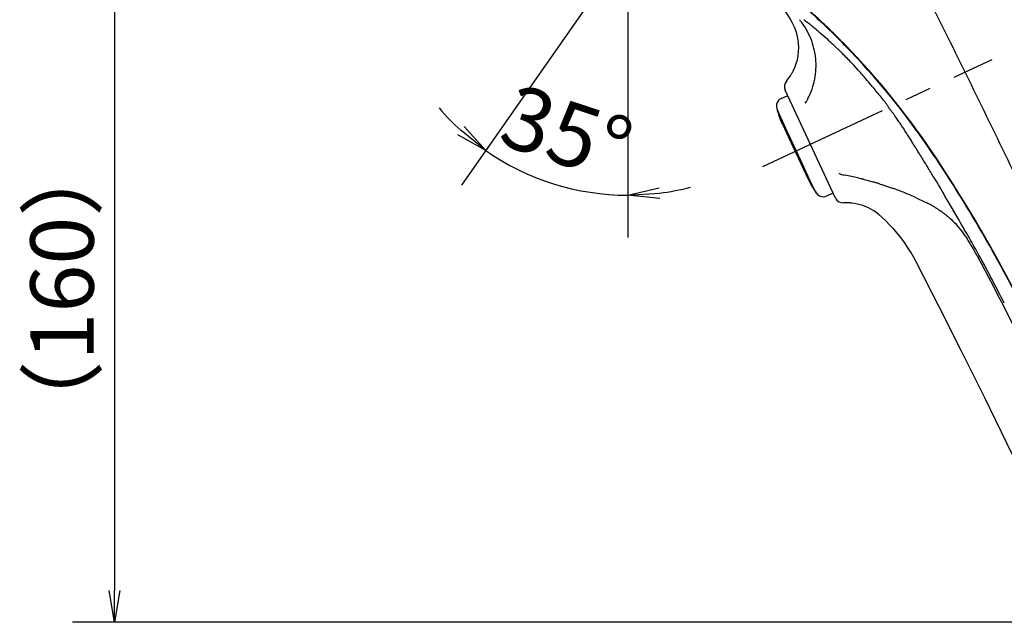
# Model space of a CAD drawing. Extents: x -1050 to 1050, y -742 to 742.
# Drawn here: x -284 to -51, y 72 to 215 of the extents above; entities that cross this region are included whole.
import ezdxf

# ---------------------------------------------------------------- set-up
doc = ezdxf.new("R2010")
doc.units = 0
doc.header["$LTSCALE"] = 25
doc.linetypes.add('CENTER', pattern=[2, 1.25, -0.25, 0.25, -0.25])
doc.layers.get('0').update_dxf_attribs({"linetype": 'CONTINUOUS'})
doc.layers.get('DEFPOINTS').update_dxf_attribs({"linetype": 'CONTINUOUS'})
doc.layers.add('201613', color=7, linetype='CONTINUOUS')
doc.layers.add('BALN', color=7, linetype='CONTINUOUS')
doc.styles.add('BIGFONT', font='ROMANS.shx', dxfattribs={"width": 0.833, "bigfont": 'bigfont.shx'})
doc.dimstyles.new('ITM', dxfattribs={"dimscale": 5, "dimtxt": 3, "dimasz": 1.5, "dimexe": 2, "dimexo": 0, "dimgap": 0.6, "dimtad": 3, "dimdec": 8, "dimdsep": 46, "dimtxsty": 'BIGFONT', "dimblk": 'OPEN', "dimblk1": 'OPEN', "dimblk2": 'OPEN', "dimsah": 1, "dimcen": 0, "dimclrd": 4, "dimclre": 4, "dimclrt": 256, "dimadec": 8, "dimazin": 2, "dimtp": 495, "dimtfac": 1, "dimtdec": 3, "dimtmove": 0, "dimatfit": 3, "dimldrblk": 'OPEN', "dimfxl": 1, "dimarcsym": 0})

# ---------------------------------------------------------------- blocks, each defined once
blk = doc.blocks.new('_OPEN')
at = {"color": 0, "linetype": 'ByBlock'}
for p, q in [((-1, 0.167), (0, 0)), ((0, 0), (-1, -0.167)), ((0, 0), (-1, 0))]:
    blk.add_line(p, q, dxfattribs=at)
blk = doc.blocks.new('*D67')
at = {"layer": 'BALN', "color": 4, "lineweight": -2, "transparency": 16777216}
for p, q in [((-144.52, 225.06), (-179.26, 175.45)), ((-139.88, 224.68), (-139.88, 163.04))]:
    blk.add_line(p, q, dxfattribs=at)
for start, end in [(220.3367, 227.6683), (235, 270), (277.3316, 284.6633)]:
    blk.add_arc((-139.88, 231.69), 58.65, start, end, dxfattribs=at)
at = {"layer": 'DEFPOINTS', "color": 0}
for p in [(-115.14, 267.02), (-139.88, 231.69), (-144.52, 225.06), (-139.88, 224.68), (-151.74, 174.25)]:
    blk.add_point(p, dxfattribs=at)
at = {"layer": 'BALN', "color": 4, "lineweight": -2, "transparency": 16777216, "xscale": 7.5, "yscale": 7.5, "zscale": 7.5}
for p, rotation in [((-173.52, 183.64), 321.3341652702449), ((-139.88, 173.04), 183.6658220069628)]:
    blk.add_blockref('_OPEN', p, dxfattribs=dict(at, rotation=rotation))
at = {"layer": 'BALN', "transparency": 16777216, "insert": (-154.96, 185.96), "char_height": 15, "attachment_point": 5, "rotation": 341.7525, "style": 'BIGFONT'}
blk.add_mtext('35°', dxfattribs=at)
blk = doc.blocks.new('*D70')
at = {"layer": 'BALN', "color": 4, "lineweight": -2, "transparency": 16777216}
for p, q in [((-139.88, 231.69), (-271.41, 231.69)), ((-261.41, 224.19), (-261.41, 79.39)), ((4.53, 71.89), (-271.41, 71.89))]:
    blk.add_line(p, q, dxfattribs=at)
at = {"layer": 'DEFPOINTS', "color": 0}
for p in [(-139.88, 231.69), (-261.41, 71.89), (4.53, 71.89)]:
    blk.add_point(p, dxfattribs=at)
at = {"layer": 'BALN', "color": 4, "lineweight": -2, "transparency": 16777216, "xscale": 7.5, "yscale": 7.5, "zscale": 7.5}
for p, rotation in [((-261.41, 231.69), 90), ((-261.41, 71.89), 270)]:
    blk.add_blockref('_OPEN', p, dxfattribs=dict(at, rotation=rotation))
at = {"layer": 'BALN', "transparency": 16777216, "insert": (-271.91, 150.91), "char_height": 15, "attachment_point": 5, "rotation": 90, "style": 'BIGFONT'}
blk.add_mtext('（160）', dxfattribs=at)

msp = doc.modelspace()

# ---------------------------------------------------------------- linework, layer by layer
at = {"layer": '201613', "color": 2}
for p, q in [((-90.40486316, 207.88819098), (-90.65257842, 208.12455134)), ((-90.15634655, 207.65261475), (-90.40486316, 207.88819098)), ((-88.54902045, 208.60554776), (-89.02756013, 209.09328171)), ((-88.20807438, 208.39903432), (-88.68234964, 208.88453074)), ((-89.05375366, 206.57200283), (-89.60183533, 207.11528681)), ((-86.3701773, 203.80285301), (-86.89705536, 204.36581438)), ((-85.84673921, 203.2366954), (-86.3701773, 203.80285301)), ((-85.3254299, 202.66857598), (-85.84673921, 203.2366954)), ((-84.80861744, 202.0962514), (-85.3254299, 202.66857598)), ((-103.55932954, 195.96201597), (-102.02926544, 196.67548976)), ((-90.69461429, 172.36819019), (-102.61587374, 197.93202665)), ((-97.22669505, 195.95737114), (-97.51310959, 195.41821531)), ((-79.36759044, 195.58044613), (-79.8493815, 196.18360663)), ((-97.86637317, 194.84674043), (-97.61212863, 195.25810363)), ((-97.61212863, 195.25810363), (-97.51310959, 195.41821531)), ((-78.14014735, 193.85088646), (-78.24034141, 194.01587829)), ((-78.03851131, 193.68688044), (-78.14014735, 193.85088646)), ((-77.45314606, 192.92073742), (-77.57782088, 193.06814396)), ((-77.32965375, 192.77231936), (-77.45314606, 192.92073742)), ((-76.19559752, 191.210177), (-76.63690233, 191.84405891)), ((-72.81563843, 186.03829415), (-73.64096247, 187.34412467)), ((-89.8457763, 178.09188894), (-89.94056027, 178.11830619)), ((-89.75111749, 178.06499609), (-89.8457763, 178.09188894)), ((-89.56161099, 178.01404072), (-89.75111749, 178.06499609)), ((-87.67354691, 177.61243632), (-88.42667269, 177.76660831)), ((-86.92201324, 177.45123577), (-87.67354691, 177.61243632)), ((-86.54629889, 177.36894584), (-86.92201324, 177.45123577)), ((-86.17054096, 177.28625762), (-86.54629889, 177.36894584)), ((-85.79452663, 177.20284818), (-86.17054096, 177.28625762)), ((-85.41837781, 177.11799019), (-85.79452663, 177.20284818)), ((-85.04205536, 177.03036692), (-85.41837781, 177.11799019)), ((-84.66581889, 176.93810741), (-85.04205536, 177.03036692)), ((-84.66569019, 176.93880551), (-84.47759509, 176.89123208)), ((-84.28969213, 176.84272201), (-84.47775891, 176.89042933)), ((-84.10153217, 176.79655633), (-84.28969213, 176.84272201)), ((-83.91299164, 176.75463063), (-84.10153217, 176.79655633)), ((-83.91267658, 176.75392617), (-83.56722226, 176.66005266)), ((-83.56722226, 176.66005266), (-83.22181442, 176.56540991)), ((-83.22181442, 176.56540991), (-82.53089352, 176.37785668)), ((-82.53089352, 176.37785668), (-81.8394847, 176.19248921)), ((-80.45985924, 175.78886023), (-80.11663239, 175.6768875)), ((-80.11663239, 175.6768875), (-79.7738617, 175.56213912)), ((-79.7738617, 175.56213912), (-79.0883543, 175.33111556)), ((-79.0883543, 175.33111556), (-78.40219593, 175.10096212)), ((-78.40219593, 175.10096212), (-77.71553648, 174.87012094)), ((-77.71553648, 174.87012094), (-77.02954333, 174.6335097)), ((-92.78251432, 172.85120788), (-91.25255219, 173.56464546)), ((-64.00296177, 171.5111948), (-64.78112926, 172.84549025)), ((-71.60503583, 172.43923961), (-70.93693472, 172.13050606)), ((-70.93693472, 172.13050606), (-70.27140947, 171.81511188)), ((-70.27140947, 171.81511188), (-69.60767021, 171.49459489)), ((-69.60767021, 171.49459489), (-69.27617891, 171.3330341)), ((-69.27617891, 171.3330341), (-68.94584799, 171.16872949)), ((-63.2245817, 170.17705259), (-64.00296177, 171.5111948)), ((-66.38729999, 169.67647614), (-66.08041784, 169.46715462)), ((-66.08041784, 169.46715462), (-65.77692787, 169.25351191)), ((-62.44594707, 168.84313492), (-63.2245817, 170.17705259)), ((-61.6727065, 167.50600367), (-62.44594707, 168.84313492)), ((-63.45016762, 167.41512009), (-63.17562042, 167.16446528)), ((-63.17562042, 167.16446528), (-62.90454389, 166.90931088)), ((-59.97284519, 163.38984235), (-59.84775684, 163.19632464)), ((-58.98780338, 162.82693431), (-59.33002824, 163.4254406)), ((-59.84791782, 163.19621836), (-59.61824417, 162.83499799)), ((-57.18595576, 158.70817962), (-56.95662823, 158.28788062)), ((-56.58994428, 158.61471709), (-56.89852338, 159.15863965))]:
    msp.add_line(p, q, dxfattribs=at)
at = {"layer": '201613', "color": 3, "linetype": 'CENTER'}
msp.add_line((-107.92291788, 179.85918068), (-53.58234482, 205.19860355), dxfattribs=at)
at = {"layer": '201613', "color": 2}
for points in [[(-100.76369368, 202.38907451), (-100.34993645, 203.27481773), (-100.00927095, 204.18950465), (-99.74353528, 205.12796745), (-99.55414609, 206.08464393), (-99.44236218, 207.0538579), (-99.4090148, 208.02998352), (-99.45483268, 209.00748762), (-99.54805467, 209.78152467), (-99.69177105, 210.55040303), (-99.8858222, 211.31116627), (-100.13025703, 212.0609253), (-100.44858531, 212.8596011), (-100.95570305, 213.94119892), (-101.53224796, 214.985711), (-102.17573017, 215.98903395), (-102.88332234, 216.9467438), (-103.6521134, 217.85481894), (-104.31516019, 218.54912263), (-105.01529854, 219.20852819), (-105.75022237, 219.83055702), (-106.51788766, 220.41253401)], [(-104.62146943, 193.53707522), (-104.54893804, 193.34963174), (-104.38041089, 192.9598006), (-103.74164593, 191.55267241), (-102.13107606, 188.07372428), (-100.02024587, 183.54065991)], [(-100.23646138, 183.44340421), (-102.71622753, 188.77046262), (-103.62652129, 190.76134492), (-103.97453252, 191.5590491), (-104.10296749, 191.89762021)], [(-96.24561253, 175.04741863), (-96.42284648, 175.36427264), (-96.80974299, 176.14279082), (-97.75165165, 178.12381157), (-100.01931786, 182.97772547), (-100.23646138, 183.44340421)], [(-100.02024587, 183.54065991), (-96.7502802, 176.54817102), (-95.68005347, 174.29486453), (-95.33749215, 173.61916916), (-95.32028785, 173.59057359)], [(-79.76205491, 167.85292484), (-80.52212857, 168.5138684), (-81.05086685, 168.9229417), (-81.60039141, 169.29851669), (-82.16844411, 169.64018696), (-83.04787884, 170.09430624), (-83.64982716, 170.35849248), (-84.26429057, 170.58943792), (-84.89007437, 170.78575552), (-85.52591953, 170.94699271), (-86.17031772, 171.07270161), (-86.82213932, 171.16220554)], [(-71.58720186, 157.22231733), (-72.2207073, 158.41667791), (-72.90495274, 159.58085555), (-73.6273955, 160.71991822), (-74.39087323, 161.83313561), (-75.18950095, 162.91175459), (-76.03150987, 163.96620622), (-76.90948748, 164.98722941), (-77.8247779, 165.9762975), (-78.776046, 166.93196684), (-79.76203912, 167.85286592)], [(-39.70099258, 92.68934589), (-40.96724798, 95.39997637), (-42.25775305, 98.11409338), (-44.86727095, 103.53481402), (-50.10787013, 114.31642048), (-55.38453253, 125.0434846), (-60.71285734, 135.74899715), (-66.10848155, 146.46489626), (-71.58720186, 157.22231733)]]:
    msp.add_lwpolyline(points, dxfattribs=at)
for centre, radius, start, end in [((-216.56214202, 83.48960138), 179.000939, 44.562968, 48.243115), ((-2465.88161088, -982.48718694), 2681.717802, 25.63424899998, 26.59423200001), ((-111.89474033, 203.74998453), 16.676278, 37.697789, 40.596636), ((-148.75905255, 148.68457097), 83.053119, 51.641868, 52.495437), ((-216.52747025, 83.52693108), 179.05, 44.437135, 48.094879), ((-111.99819512, 203.96487466), 16.628079, 28.263755, 36.893756), ((-154.56061177, 141.16773188), 92.547861, 50.946606, 51.713346), ((-158.34466084, 136.62163957), 98.462326, 50.181987, 50.903361), ((-156.41399894, 138.85271882), 95.512416, 49.47038, 50.214526), ((-112.40991367, 203.73724683), 17.098537, 19.934158, 28.282311), ((-159.52785658, 135.30243725), 100.234377, 48.016544, 49.436308), ((-112.41900188, 203.73319973), 17.108518, 11.652451, 19.936565), ((-151.42458152, 144.08202434), 88.28774, 46.500962, 48.114304), ((-121.70517495, 174.55154656), 45.727588, 45.407944, 46.37544), ((-216.52873133, 83.52597718), 178.951561, 34.108062, 44.343408), ((-216.52747025, 83.52693108), 179.05, 34.108038, 44.219945), ((-112.43881658, 203.7260269), 17.129394, 3.446006, 11.662508), ((-190.43257464, 104.81179209), 143.641185, 44.492108, 45.107573), ((-145.86666842, 148.67535401), 81.110095, 43.361843, 44.451362), ((-112.22920381, 203.7335055), 16.919653, 346.97271, 3.46338), ((-111.33711746, 207.83517338), 11.892843, 319.305726, 329.402668), ((-112.07761815, 208.26459592), 12.748622, 329.43532, 332.556265), ((-155.004894, 139.41795601), 94.106872, 40.822367, 41.76167), ((-193.02556448, 106.45923209), 144.424363, 40.121827, 40.856663), ((-100.80269693, 198.77752517), 2, 139.338662, 205.000007), ((-111.89877612, 203.66600029), 16.582268, 338.566313, 346.942607), ((-182.08811916, 115.67843808), 130.11978, 39.577341, 40.121188), ((-213.4599685, 89.84755499), 170.757465, 39.033125, 39.551154), ((-102.71409146, 194.14939722), 2, 115.000002, 135.519571), ((-114.47497848, 205.07722332), 19.510812, 332.132756, 333.91505), ((-110.54155588, 203.1469578), 15.129228, 333.930629, 338.517736), ((-300.82423458, 18.98717414), 283.246209, 38.725613, 39.037925), ((-102.71409146, 194.14939722), 2, 135.519571, 197.077891), ((-31.6227463, 215.7413078), 76.301416, 196.8994239655, 198.209554), ((-106.86446851, 173.70895543), 35.134466, 37.24052, 38.499372), ((-90.96913941, 185.82425827), 15.148361, 35.683097, 37.14298), ((-86.59320461, 188.97145154), 9.758164, 33.394215, 35.660646), ((-87.07344593, 188.67718609), 10.321106, 31.148562, 33.290789), ((-73.83947653, 196.33898384), 4.966408, 212.276139, 216.729217), ((-72.608227, 197.31872349), 6.539363, 217.157962, 220.540886), ((-85.53727966, 186.06382092), 10.600476, 37.173137, 39.260714), ((-95.43993844, 178.67783382), 22.954241, 35.000389, 36.928044), ((-179.28462381, 120.10213281), 125.234557, 33.748777, 34.596868), ((-153.16190569, 137.55151298), 93.81994, 32.996379, 33.751038), ((-218.526077, 95.39216254), 171.600777, 32.401428, 32.917195), ((-587.97832335, -138.05342352), 608.62806, 31.88337600002, 32.17422600001), ((-495.28322148, -80.73318604), 499.642262, 31.562201, 31.916488), ((-343.81241856, -2.6736772), 332.677029, 30.116264, 34.107493), ((-343.74255864, -2.63018931), 332.694785, 25.000001, 34.108038), ((-483.89158925, -73.45074966), 486.124008, 31.169486, 31.53362), ((-84.34280947, 199.36290174), 21.978062, 256.263226, 259.291814), ((-423.36925351, -37.30412515), 415.630209, 30.372323, 31.224092), ((-31.39162425, 215.24338944), 76.300449, 211.790299, 213.083872), ((-91.41552924, 140.57017146), 36.886946, 73.839061, 74.953331), ((-88.74144602, 149.94000341), 27.143079, 72.235281, 73.755569), ((-95.28880381, 173.60685907), 0.035093, 202.020554, 239.341492), ((-93.62412353, 174.67641838), 2.012851, 212.538304, 274.34807), ((-93.62780072, 174.6637914), 2, 274.480432, 295.000001), ((-96.40432655, 119.60877028), 58.336167, 69.172454, 70.602319), ((-99.8088828, 110.63376541), 67.935273, 67.947664, 69.180045), ((-100.26327346, 109.47212243), 69.182504, 66.746152, 67.960122), ((-99.631151, 110.95737864), 67.568367, 65.494434, 66.741354), ((-88.88196539, 173.21344253), 2, 205.000007, 273.082144), ((-88.12879421, 159.24301583), 11.990664, 85.413745, 93.086691), ((-88.12607875, 159.2897128), 11.943907, 83.732433, 85.408937), ((-79.31940368, 150.6899906), 22.95625, 61.292386, 63.135396), ((-82.82430942, 144.28617658), 30.256456, 59.895458, 61.295972), ((-80.25973012, 148.71270794), 25.140647, 58.201551, 59.891862), ((-78.18709047, 152.08730827), 21.180486, 56.144141, 58.156485), ((-86.08349256, 140.802133), 34.954838, 53.26762, 54.483404), ((-83.76446424, 143.86750885), 31.111137, 51.948769, 53.314096), ((-80.21571291, 148.41778622), 25.340617, 50.249411, 51.925908), ((-77.18006385, 152.10005839), 20.568455, 48.123877, 50.191648), ((-76.62483727, 152.50193108), 19.895139, 33.178622, 46.399609), ((-1342.26848768, -570.40745185), 1477.985645, 29.76929000001, 29.95104500002), ((-343.89545464, -2.70997017), 332.767072, 25.001325, 30.114497), ((-126.83075101, 120.44247703), 79.464822, 28.786182, 32.240588), ((-1377.93064049, -590.79340365), 1519.063497, 29.58364700001, 29.742875), ((-508.27535443, -85.37074756), 513.3699, 26.969946, 28.373145), ((-537.1077849, -102.31896623), 546.315613, 25.400453, 28.491336)]:
    msp.add_arc(centre, radius, start, end, dxfattribs=at)

# ---------------------------------------------------------------- dimensions: what is measured, and where the dimension line sits
at = {"layer": 'BALN', "color": 4}
dim = msp.add_angular_dim_2l(base=(-151.74077006, 174.2477819), line1=((-139.88040891, 224.68177086), (-139.88040891, 231.6875434)), line2=((-144.52364001, 225.05632529), (-115.13759747, 267.02392353)), dimstyle='ITM', override={"dimdec": 2, "dimadec": 2}, dxfattribs=at)
dim.commit()
dim.dimension.update_dxf_attribs({"geometry": '*D67', "text_midpoint": (-158.24544807, 175.98548147), "dimtype": 162})
dim = msp.add_linear_dim(base=(-261.41368838, 71.88933141), p1=(-139.88040891, 231.6875434), p2=(4.53332406, 71.88933141), angle=90, text='（<>）', dimstyle='ITM', override={"dimdec": 0, "dimadec": 2}, dxfattribs=at)
dim.commit()
dim.dimension.update_dxf_attribs({"geometry": '*D70', "text_midpoint": (-261.41368838, 150.90854716), "dimtype": 160})

doc.saveas('drawing.dxf')
